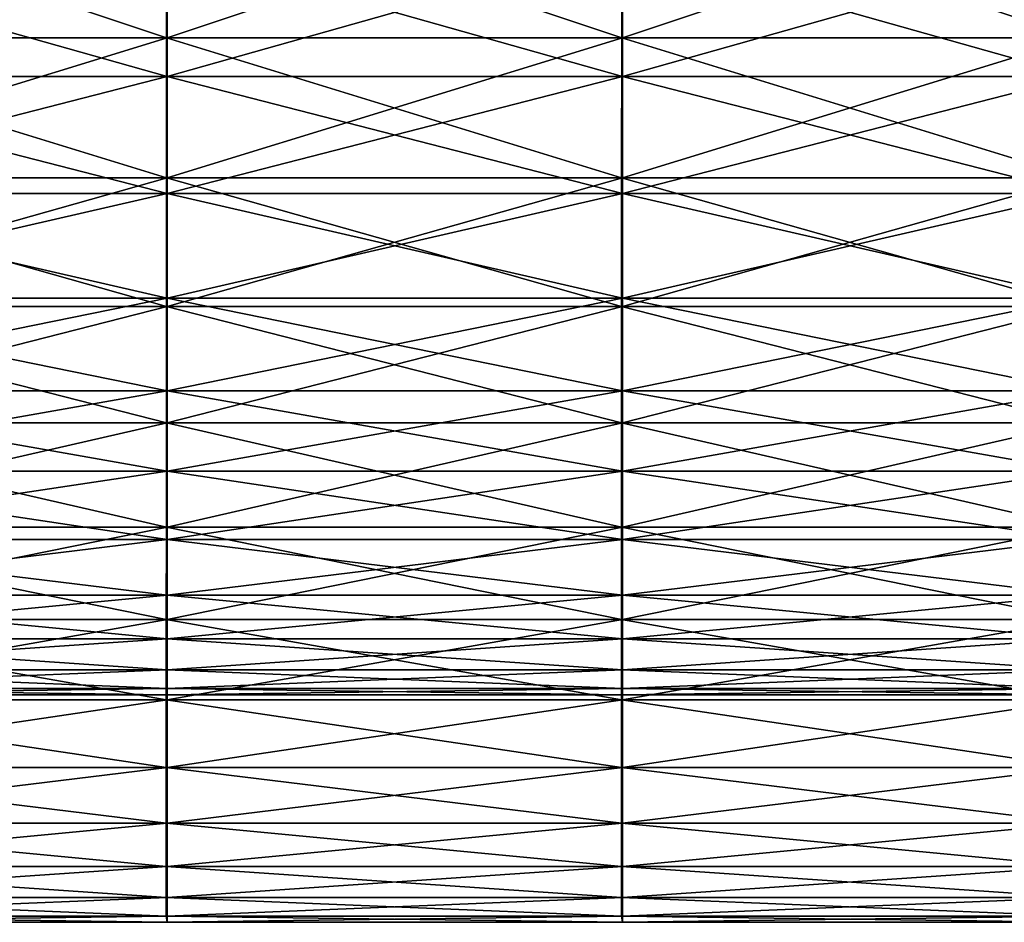
# Model space of a CAD drawing. Units: millimetres. Extents: x -58 to 180, y -155 to 0.
# Drawn here: x -20 to -18, y -153 to -151 of the extents above; entities that cross this region are included whole.
import ezdxf

# ---------------------------------------------------------------- set-up
doc = ezdxf.new("R2010")
doc.units = ezdxf.units.MM
doc.header["$LTSCALE"] = 127.314815
for name, color, linetype in [('1020', 7, 'CONTINUOUS'), ('1021', 7, 'CONTINUOUS'), ('1509', 7, 'CONTINUOUS'), ('1510', 7, 'CONTINUOUS')]:
    doc.layers.add(name, color=color, linetype=linetype)

msp = doc.modelspace()

# ---------------------------------------------------------------- linework, layer by layer
at = {"layer": '1020', "color": 33, "linetype": 'Continuous', "true_color": 0xcda050}
for points in [[(-20.7314, -150.8563, -11.7522), (-20.7314, -150.5224, -12.6917), (-19.7309, -150.8563, -11.7522), (-20.7314, -150.8563, -11.7522)], [(-19.7309, -150.8563, -11.7522), (-20.7314, -150.5224, -12.6917), (-19.7309, -150.5224, -12.6917), (-19.7309, -150.8563, -11.7522)], [(-19.7309, -150.8563, -11.7522), (-19.7309, -150.5224, -12.6917), (-18.7303, -150.8563, -11.7522), (-19.7309, -150.8563, -11.7522)], [(-18.7303, -150.8563, -11.7522), (-19.7309, -150.5224, -12.6917), (-18.7303, -150.5224, -12.6917), (-18.7303, -150.8563, -11.7522)], [(-17.7298, -150.5224, -12.6917), (-17.7298, -150.8563, -11.7522), (-18.7303, -150.5224, -12.6917), (-17.7298, -150.5224, -12.6917)], [(-17.7298, -150.8563, -11.7522), (-18.7303, -150.8563, -11.7522), (-18.7303, -150.5224, -12.6917), (-17.7298, -150.8563, -11.7522)], [(-20.7314, -151.1644, -10.8039), (-20.7314, -150.8563, -11.7522), (-19.7309, -151.1644, -10.8039), (-20.7314, -151.1644, -10.8039)], [(-19.7309, -151.1644, -10.8039), (-20.7314, -150.8563, -11.7522), (-19.7309, -150.8563, -11.7522), (-19.7309, -151.1644, -10.8039)], [(-19.7309, -151.1644, -10.8039), (-19.7309, -150.8563, -11.7522), (-18.7304, -151.1644, -10.8039), (-19.7309, -151.1644, -10.8039)], [(-18.7304, -151.1644, -10.8039), (-19.7309, -150.8563, -11.7522), (-18.7303, -150.8563, -11.7522), (-18.7304, -151.1644, -10.8039)], [(-17.7298, -151.1644, -10.8039), (-18.7304, -151.1644, -10.8039), (-18.7303, -150.8563, -11.7522), (-17.7298, -151.1644, -10.8039)], [(-17.7298, -150.8563, -11.7522), (-17.7298, -151.1644, -10.8039), (-18.7303, -150.8563, -11.7522), (-17.7298, -150.8563, -11.7522)], [(-20.7314, -151.4465, -9.8476), (-20.7314, -151.1644, -10.8039), (-19.7309, -151.4465, -9.8476), (-20.7314, -151.4465, -9.8476)], [(-19.7309, -151.4465, -9.8476), (-20.7314, -151.1644, -10.8039), (-19.7309, -151.1644, -10.8039), (-19.7309, -151.4465, -9.8476)], [(-19.7309, -151.4465, -9.8476), (-19.7309, -151.1644, -10.8039), (-18.7304, -151.4465, -9.8476), (-19.7309, -151.4465, -9.8476)], [(-18.7304, -151.4465, -9.8476), (-19.7309, -151.1644, -10.8039), (-18.7304, -151.1644, -10.8039), (-18.7304, -151.4465, -9.8476)], [(-17.7298, -151.1644, -10.8039), (-17.7299, -151.4465, -9.8476), (-18.7304, -151.1644, -10.8039), (-17.7298, -151.1644, -10.8039)], [(-17.7299, -151.4465, -9.8476), (-18.7304, -151.4465, -9.8476), (-18.7304, -151.1644, -10.8039), (-17.7299, -151.4465, -9.8476)], [(-20.7314, -151.7024, -8.8839), (-20.7314, -151.4465, -9.8476), (-19.7309, -151.7024, -8.8839), (-20.7314, -151.7024, -8.8839)], [(-19.7309, -151.7024, -8.8839), (-20.7314, -151.4465, -9.8476), (-19.7309, -151.4465, -9.8476), (-19.7309, -151.7024, -8.8839)], [(-19.7309, -151.7024, -8.8839), (-19.7309, -151.4465, -9.8476), (-18.7304, -151.7024, -8.8839), (-19.7309, -151.7024, -8.8839)], [(-18.7304, -151.7024, -8.8839), (-19.7309, -151.4465, -9.8476), (-18.7304, -151.4465, -9.8476), (-18.7304, -151.7024, -8.8839)], [(-17.7299, -151.4465, -9.8476), (-17.7299, -151.7024, -8.8839), (-18.7304, -151.4465, -9.8476), (-17.7299, -151.4465, -9.8476)], [(-17.7299, -151.7024, -8.8839), (-18.7304, -151.7024, -8.8839), (-18.7304, -151.4465, -9.8476), (-17.7299, -151.7024, -8.8839)], [(-20.7315, -151.9318, -7.9136), (-20.7314, -151.7024, -8.8839), (-19.7309, -151.9318, -7.9136), (-20.7315, -151.9318, -7.9136)], [(-19.7309, -151.9318, -7.9136), (-20.7314, -151.7024, -8.8839), (-19.7309, -151.7024, -8.8839), (-19.7309, -151.9318, -7.9136)], [(-19.7309, -151.9318, -7.9136), (-19.7309, -151.7024, -8.8839), (-18.7304, -151.9318, -7.9136), (-19.7309, -151.9318, -7.9136)], [(-18.7304, -151.9318, -7.9136), (-19.7309, -151.7024, -8.8839), (-18.7304, -151.7024, -8.8839), (-18.7304, -151.9318, -7.9136)], [(-17.7299, -151.7024, -8.8839), (-17.7299, -151.9318, -7.9136), (-18.7304, -151.7024, -8.8839), (-17.7299, -151.7024, -8.8839)], [(-17.7299, -151.9318, -7.9136), (-18.7304, -151.9318, -7.9136), (-18.7304, -151.7024, -8.8839), (-17.7299, -151.9318, -7.9136)], [(-20.7315, -152.1347, -6.9373), (-20.7315, -151.9318, -7.9136), (-19.731, -152.1347, -6.9373), (-20.7315, -152.1347, -6.9373)], [(-19.731, -152.1347, -6.9373), (-20.7315, -151.9318, -7.9136), (-19.7309, -151.9318, -7.9136), (-19.731, -152.1347, -6.9373)], [(-19.731, -152.1347, -6.9373), (-19.7309, -151.9318, -7.9136), (-18.7304, -152.1347, -6.9373), (-19.731, -152.1347, -6.9373)], [(-18.7304, -152.1347, -6.9373), (-19.7309, -151.9318, -7.9136), (-18.7304, -151.9318, -7.9136), (-18.7304, -152.1347, -6.9373)], [(-17.7299, -151.9318, -7.9136), (-17.7299, -152.1347, -6.9373), (-18.7304, -151.9318, -7.9136), (-17.7299, -151.9318, -7.9136)], [(-17.7299, -152.1347, -6.9373), (-18.7304, -152.1347, -6.9373), (-18.7304, -151.9318, -7.9136), (-17.7299, -152.1347, -6.9373)], [(-20.7315, -152.3108, -5.9559), (-20.7315, -152.1347, -6.9373), (-19.731, -152.3108, -5.9559), (-20.7315, -152.3108, -5.9559)], [(-19.731, -152.3108, -5.9559), (-20.7315, -152.1347, -6.9373), (-19.731, -152.1347, -6.9373), (-19.731, -152.3108, -5.9559)], [(-19.731, -152.3108, -5.9559), (-19.731, -152.1347, -6.9373), (-18.7305, -152.3108, -5.9559), (-19.731, -152.3108, -5.9559)], [(-18.7305, -152.3108, -5.9559), (-19.731, -152.1347, -6.9373), (-18.7304, -152.1347, -6.9373), (-18.7305, -152.3108, -5.9559)], [(-17.73, -152.3108, -5.9559), (-18.7305, -152.3108, -5.9559), (-18.7304, -152.1347, -6.9373), (-17.73, -152.3108, -5.9559)], [(-17.7299, -152.1347, -6.9373), (-17.73, -152.3108, -5.9559), (-18.7304, -152.1347, -6.9373), (-17.7299, -152.1347, -6.9373)], [(-20.7315, -152.46, -4.9701), (-20.7315, -152.3108, -5.9559), (-19.731, -152.46, -4.9701), (-20.7315, -152.46, -4.9701)], [(-19.731, -152.46, -4.9701), (-20.7315, -152.3108, -5.9559), (-19.731, -152.3108, -5.9559), (-19.731, -152.46, -4.9701)], [(-19.731, -152.46, -4.9701), (-19.731, -152.3108, -5.9559), (-18.7305, -152.46, -4.9701), (-19.731, -152.46, -4.9701)], [(-18.7305, -152.46, -4.9701), (-19.731, -152.3108, -5.9559), (-18.7305, -152.3108, -5.9559), (-18.7305, -152.46, -4.9701)], [(-17.73, -152.3108, -5.9559), (-17.73, -152.46, -4.9701), (-18.7305, -152.3108, -5.9559), (-17.73, -152.3108, -5.9559)], [(-17.73, -152.46, -4.9701), (-18.7305, -152.46, -4.9701), (-18.7305, -152.3108, -5.9559), (-17.73, -152.46, -4.9701)], [(-20.7315, -152.5823, -3.9805), (-20.7315, -152.46, -4.9701), (-19.731, -152.5823, -3.9805), (-20.7315, -152.5823, -3.9805)], [(-19.731, -152.5823, -3.9805), (-20.7315, -152.46, -4.9701), (-19.731, -152.46, -4.9701), (-19.731, -152.5823, -3.9805)], [(-19.731, -152.5823, -3.9805), (-19.731, -152.46, -4.9701), (-18.7305, -152.5823, -3.9805), (-19.731, -152.5823, -3.9805)], [(-18.7305, -152.5823, -3.9805), (-19.731, -152.46, -4.9701), (-18.7305, -152.46, -4.9701), (-18.7305, -152.5823, -3.9805)], [(-17.73, -152.46, -4.9701), (-17.73, -152.5823, -3.9805), (-18.7305, -152.46, -4.9701), (-17.73, -152.46, -4.9701)], [(-17.73, -152.5823, -3.9805), (-18.7305, -152.5823, -3.9805), (-18.7305, -152.46, -4.9701), (-17.73, -152.5823, -3.9805)], [(-20.7315, -152.6775, -2.988), (-20.7315, -152.5823, -3.9805), (-19.731, -152.6775, -2.988), (-20.7315, -152.6775, -2.988)], [(-19.731, -152.6775, -2.988), (-20.7315, -152.5823, -3.9805), (-19.731, -152.5823, -3.9805), (-19.731, -152.6775, -2.988)], [(-19.731, -152.6775, -2.988), (-19.731, -152.5823, -3.9805), (-18.7305, -152.6775, -2.988), (-19.731, -152.6775, -2.988)], [(-18.7305, -152.6775, -2.988), (-19.731, -152.5823, -3.9805), (-18.7305, -152.5823, -3.9805), (-18.7305, -152.6775, -2.988)], [(-17.73, -152.5823, -3.9805), (-17.73, -152.6775, -2.988), (-18.7305, -152.5823, -3.9805), (-17.73, -152.5823, -3.9805)], [(-17.73, -152.6775, -2.988), (-18.7305, -152.6775, -2.988), (-18.7305, -152.5823, -3.9805), (-17.73, -152.6775, -2.988)], [(-20.7315, -152.7455, -1.9932), (-20.7315, -152.6775, -2.988), (-19.731, -152.7455, -1.9932), (-20.7315, -152.7455, -1.9932)], [(-19.731, -152.7455, -1.9932), (-20.7315, -152.6775, -2.988), (-19.731, -152.6775, -2.988), (-19.731, -152.7455, -1.9932)], [(-19.731, -152.7455, -1.9932), (-19.731, -152.6775, -2.988), (-18.7306, -152.7455, -1.9932), (-19.731, -152.7455, -1.9932)], [(-18.7306, -152.7455, -1.9932), (-19.731, -152.6775, -2.988), (-18.7305, -152.6775, -2.988), (-18.7306, -152.7455, -1.9932)], [(-17.7301, -152.7455, -1.9932), (-18.7306, -152.7455, -1.9932), (-18.7305, -152.6775, -2.988), (-17.7301, -152.7455, -1.9932)], [(-17.73, -152.6775, -2.988), (-17.7301, -152.7455, -1.9932), (-18.7305, -152.6775, -2.988), (-17.73, -152.6775, -2.988)], [(-20.7315, -152.7864, -0.997), (-20.7315, -152.7455, -1.9932), (-19.7311, -152.7864, -0.997), (-20.7315, -152.7864, -0.997)], [(-19.7311, -152.7864, -0.997), (-20.7315, -152.7455, -1.9932), (-19.731, -152.7455, -1.9932), (-19.7311, -152.7864, -0.997)], [(-19.7311, -152.7864, -0.997), (-19.731, -152.7455, -1.9932), (-18.7306, -152.7864, -0.997), (-19.7311, -152.7864, -0.997)], [(-18.7306, -152.7864, -0.997), (-19.731, -152.7455, -1.9932), (-18.7306, -152.7455, -1.9932), (-18.7306, -152.7864, -0.997)], [(-17.7301, -152.7455, -1.9932), (-17.7301, -152.7864, -0.997), (-18.7306, -152.7455, -1.9932), (-17.7301, -152.7455, -1.9932)], [(-17.7301, -152.7864, -0.997), (-18.7306, -152.7864, -0.997), (-18.7306, -152.7455, -1.9932), (-17.7301, -152.7864, -0.997)], [(-20.7302, -152.8), (-20.7315, -152.7864, -0.997), (-19.7292, -152.8), (-20.7302, -152.8)], [(-19.7292, -152.8), (-20.7315, -152.7864, -0.997), (-19.7311, -152.7864, -0.997), (-19.7292, -152.8)], [(-19.7292, -152.8), (-19.7311, -152.7864, -0.997), (-18.7282, -152.8), (-19.7292, -152.8)], [(-18.7282, -152.8), (-19.7311, -152.7864, -0.997), (-18.7306, -152.7864, -0.997), (-18.7282, -152.8)], [(-17.7301, -152.7864, -0.997), (-17.7272, -152.8), (-18.7306, -152.7864, -0.997), (-17.7301, -152.7864, -0.997)], [(-17.7272, -152.8), (-18.7282, -152.8), (-18.7306, -152.7864, -0.997), (-17.7272, -152.8)]]:
    msp.add_3dface(points, dxfattribs=at)
at = {"layer": '1021', "color": 33, "linetype": 'Continuous', "true_color": 0xcda050}
for points in [[(-20.7302, -150.5224, 12.6917), (-20.7302, -150.8563, 11.7522), (-19.7292, -150.5224, 12.6917), (-20.7302, -150.5224, 12.6917)], [(-19.7292, -150.5224, 12.6917), (-20.7302, -150.8563, 11.7522), (-19.7292, -150.8563, 11.7522), (-19.7292, -150.5224, 12.6917)], [(-19.7292, -150.5224, 12.6917), (-19.7292, -150.8563, 11.7522), (-18.7282, -150.5224, 12.6917), (-19.7292, -150.5224, 12.6917)], [(-18.7282, -150.5224, 12.6917), (-19.7292, -150.8563, 11.7522), (-18.7282, -150.8563, 11.7522), (-18.7282, -150.5224, 12.6917)], [(-17.7272, -150.8563, 11.7522), (-17.7272, -150.5224, 12.6917), (-18.7282, -150.8563, 11.7522), (-17.7272, -150.8563, 11.7522)], [(-17.7272, -150.5224, 12.6917), (-18.7282, -150.5224, 12.6917), (-18.7282, -150.8563, 11.7522), (-17.7272, -150.5224, 12.6917)], [(-20.7302, -150.8563, 11.7522), (-20.7302, -151.1644, 10.8039), (-19.7292, -150.8563, 11.7522), (-20.7302, -150.8563, 11.7522)], [(-19.7292, -150.8563, 11.7522), (-20.7302, -151.1644, 10.8039), (-19.7292, -151.1644, 10.8039), (-19.7292, -150.8563, 11.7522)], [(-19.7292, -150.8563, 11.7522), (-19.7292, -151.1644, 10.8039), (-18.7282, -150.8563, 11.7522), (-19.7292, -150.8563, 11.7522)], [(-18.7282, -150.8563, 11.7522), (-19.7292, -151.1644, 10.8039), (-18.7282, -151.1644, 10.8039), (-18.7282, -150.8563, 11.7522)], [(-17.7272, -151.1644, 10.8039), (-17.7272, -150.8563, 11.7522), (-18.7282, -151.1644, 10.8039), (-17.7272, -151.1644, 10.8039)], [(-17.7272, -150.8563, 11.7522), (-18.7282, -150.8563, 11.7522), (-18.7282, -151.1644, 10.8039), (-17.7272, -150.8563, 11.7522)], [(-20.7302, -151.1644, 10.8039), (-20.7302, -151.4465, 9.8476), (-19.7292, -151.1644, 10.8039), (-20.7302, -151.1644, 10.8039)], [(-19.7292, -151.1644, 10.8039), (-20.7302, -151.4465, 9.8476), (-19.7292, -151.4465, 9.8476), (-19.7292, -151.1644, 10.8039)], [(-19.7292, -151.1644, 10.8039), (-19.7292, -151.4465, 9.8476), (-18.7282, -151.1644, 10.8039), (-19.7292, -151.1644, 10.8039)], [(-18.7282, -151.1644, 10.8039), (-19.7292, -151.4465, 9.8476), (-18.7282, -151.4465, 9.8476), (-18.7282, -151.1644, 10.8039)], [(-17.7272, -151.4465, 9.8476), (-17.7272, -151.1644, 10.8039), (-18.7282, -151.4465, 9.8476), (-17.7272, -151.4465, 9.8476)], [(-17.7272, -151.1644, 10.8039), (-18.7282, -151.1644, 10.8039), (-18.7282, -151.4465, 9.8476), (-17.7272, -151.1644, 10.8039)], [(-20.7302, -151.4465, 9.8476), (-20.7302, -151.7024, 8.8839), (-19.7292, -151.4465, 9.8476), (-20.7302, -151.4465, 9.8476)], [(-19.7292, -151.4465, 9.8476), (-20.7302, -151.7024, 8.8839), (-19.7292, -151.7024, 8.8839), (-19.7292, -151.4465, 9.8476)], [(-19.7292, -151.4465, 9.8476), (-19.7292, -151.7024, 8.8839), (-18.7282, -151.4465, 9.8476), (-19.7292, -151.4465, 9.8476)], [(-18.7282, -151.4465, 9.8476), (-19.7292, -151.7024, 8.8839), (-18.7282, -151.7024, 8.8839), (-18.7282, -151.4465, 9.8476)], [(-17.7272, -151.7024, 8.8839), (-17.7272, -151.4465, 9.8476), (-18.7282, -151.7024, 8.8839), (-17.7272, -151.7024, 8.8839)], [(-17.7272, -151.4465, 9.8476), (-18.7282, -151.4465, 9.8476), (-18.7282, -151.7024, 8.8839), (-17.7272, -151.4465, 9.8476)], [(-20.7302, -151.7024, 8.8839), (-20.7302, -151.9318, 7.9136), (-19.7292, -151.7024, 8.8839), (-20.7302, -151.7024, 8.8839)], [(-19.7292, -151.7024, 8.8839), (-20.7302, -151.9318, 7.9136), (-19.7292, -151.9318, 7.9136), (-19.7292, -151.7024, 8.8839)], [(-19.7292, -151.7024, 8.8839), (-19.7292, -151.9318, 7.9136), (-18.7282, -151.7024, 8.8839), (-19.7292, -151.7024, 8.8839)], [(-18.7282, -151.7024, 8.8839), (-19.7292, -151.9318, 7.9136), (-18.7282, -151.9318, 7.9136), (-18.7282, -151.7024, 8.8839)], [(-17.7272, -151.9318, 7.9136), (-17.7272, -151.7024, 8.8839), (-18.7282, -151.9318, 7.9136), (-17.7272, -151.9318, 7.9136)], [(-17.7272, -151.7024, 8.8839), (-18.7282, -151.7024, 8.8839), (-18.7282, -151.9318, 7.9136), (-17.7272, -151.7024, 8.8839)], [(-20.7302, -151.9318, 7.9136), (-20.7302, -152.1347, 6.9373), (-19.7292, -151.9318, 7.9136), (-20.7302, -151.9318, 7.9136)], [(-19.7292, -151.9318, 7.9136), (-20.7302, -152.1347, 6.9373), (-19.7292, -152.1347, 6.9373), (-19.7292, -151.9318, 7.9136)], [(-19.7292, -151.9318, 7.9136), (-19.7292, -152.1347, 6.9373), (-18.7282, -151.9318, 7.9136), (-19.7292, -151.9318, 7.9136)], [(-18.7282, -151.9318, 7.9136), (-19.7292, -152.1347, 6.9373), (-18.7282, -152.1347, 6.9373), (-18.7282, -151.9318, 7.9136)], [(-17.7272, -152.1347, 6.9373), (-17.7272, -151.9318, 7.9136), (-18.7282, -152.1347, 6.9373), (-17.7272, -152.1347, 6.9373)], [(-17.7272, -151.9318, 7.9136), (-18.7282, -151.9318, 7.9136), (-18.7282, -152.1347, 6.9373), (-17.7272, -151.9318, 7.9136)], [(-20.7302, -152.1347, 6.9373), (-20.7302, -152.3108, 5.9559), (-19.7292, -152.1347, 6.9373), (-20.7302, -152.1347, 6.9373)], [(-19.7292, -152.1347, 6.9373), (-20.7302, -152.3108, 5.9559), (-19.7292, -152.3108, 5.9559), (-19.7292, -152.1347, 6.9373)], [(-19.7292, -152.1347, 6.9373), (-19.7292, -152.3108, 5.9559), (-18.7282, -152.1347, 6.9373), (-19.7292, -152.1347, 6.9373)], [(-18.7282, -152.1347, 6.9373), (-19.7292, -152.3108, 5.9559), (-18.7282, -152.3108, 5.9559), (-18.7282, -152.1347, 6.9373)], [(-17.7272, -152.3108, 5.9559), (-17.7272, -152.1347, 6.9373), (-18.7282, -152.3108, 5.9559), (-17.7272, -152.3108, 5.9559)], [(-17.7272, -152.1347, 6.9373), (-18.7282, -152.1347, 6.9373), (-18.7282, -152.3108, 5.9559), (-17.7272, -152.1347, 6.9373)], [(-20.7302, -152.3108, 5.9559), (-20.7302, -152.46, 4.9701), (-19.7292, -152.3108, 5.9559), (-20.7302, -152.3108, 5.9559)], [(-19.7292, -152.3108, 5.9559), (-20.7302, -152.46, 4.9701), (-19.7292, -152.46, 4.9701), (-19.7292, -152.3108, 5.9559)], [(-19.7292, -152.3108, 5.9559), (-19.7292, -152.46, 4.9701), (-18.7282, -152.3108, 5.9559), (-19.7292, -152.3108, 5.9559)], [(-18.7282, -152.3108, 5.9559), (-19.7292, -152.46, 4.9701), (-18.7282, -152.46, 4.9701), (-18.7282, -152.3108, 5.9559)], [(-17.7272, -152.46, 4.9701), (-17.7272, -152.3108, 5.9559), (-18.7282, -152.46, 4.9701), (-17.7272, -152.46, 4.9701)], [(-17.7272, -152.3108, 5.9559), (-18.7282, -152.3108, 5.9559), (-18.7282, -152.46, 4.9701), (-17.7272, -152.3108, 5.9559)], [(-20.7302, -152.46, 4.9701), (-20.7302, -152.5823, 3.9805), (-19.7292, -152.46, 4.9701), (-20.7302, -152.46, 4.9701)], [(-19.7292, -152.46, 4.9701), (-20.7302, -152.5823, 3.9805), (-19.7292, -152.5823, 3.9805), (-19.7292, -152.46, 4.9701)], [(-19.7292, -152.46, 4.9701), (-19.7292, -152.5823, 3.9805), (-18.7282, -152.46, 4.9701), (-19.7292, -152.46, 4.9701)], [(-18.7282, -152.46, 4.9701), (-19.7292, -152.5823, 3.9805), (-18.7282, -152.5823, 3.9805), (-18.7282, -152.46, 4.9701)], [(-17.7272, -152.5823, 3.9805), (-17.7272, -152.46, 4.9701), (-18.7282, -152.5823, 3.9805), (-17.7272, -152.5823, 3.9805)], [(-17.7272, -152.46, 4.9701), (-18.7282, -152.46, 4.9701), (-18.7282, -152.5823, 3.9805), (-17.7272, -152.46, 4.9701)], [(-20.7302, -152.5823, 3.9805), (-20.7302, -152.6775, 2.988), (-19.7292, -152.5823, 3.9805), (-20.7302, -152.5823, 3.9805)], [(-19.7292, -152.5823, 3.9805), (-20.7302, -152.6775, 2.988), (-19.7292, -152.6775, 2.988), (-19.7292, -152.5823, 3.9805)], [(-19.7292, -152.5823, 3.9805), (-19.7292, -152.6775, 2.988), (-18.7282, -152.5823, 3.9805), (-19.7292, -152.5823, 3.9805)], [(-18.7282, -152.5823, 3.9805), (-19.7292, -152.6775, 2.988), (-18.7282, -152.6775, 2.988), (-18.7282, -152.5823, 3.9805)], [(-17.7272, -152.6775, 2.988), (-17.7272, -152.5823, 3.9805), (-18.7282, -152.6775, 2.988), (-17.7272, -152.6775, 2.988)], [(-17.7272, -152.5823, 3.9805), (-18.7282, -152.5823, 3.9805), (-18.7282, -152.6775, 2.988), (-17.7272, -152.5823, 3.9805)], [(-20.7302, -152.6775, 2.988), (-20.7302, -152.7455, 1.9932), (-19.7292, -152.6775, 2.988), (-20.7302, -152.6775, 2.988)], [(-19.7292, -152.6775, 2.988), (-20.7302, -152.7455, 1.9932), (-19.7292, -152.7455, 1.9932), (-19.7292, -152.6775, 2.988)], [(-19.7292, -152.6775, 2.988), (-19.7292, -152.7455, 1.9932), (-18.7282, -152.6775, 2.988), (-19.7292, -152.6775, 2.988)], [(-18.7282, -152.6775, 2.988), (-19.7292, -152.7455, 1.9932), (-18.7282, -152.7455, 1.9932), (-18.7282, -152.6775, 2.988)], [(-17.7272, -152.7455, 1.9932), (-17.7272, -152.6775, 2.988), (-18.7282, -152.7455, 1.9932), (-17.7272, -152.7455, 1.9932)], [(-17.7272, -152.6775, 2.988), (-18.7282, -152.6775, 2.988), (-18.7282, -152.7455, 1.9932), (-17.7272, -152.6775, 2.988)], [(-20.7302, -152.7455, 1.9932), (-20.7302, -152.7864, 0.997), (-19.7292, -152.7455, 1.9932), (-20.7302, -152.7455, 1.9932)], [(-19.7292, -152.7455, 1.9932), (-20.7302, -152.7864, 0.997), (-19.7292, -152.7864, 0.997), (-19.7292, -152.7455, 1.9932)], [(-19.7292, -152.7455, 1.9932), (-19.7292, -152.7864, 0.997), (-18.7282, -152.7455, 1.9932), (-19.7292, -152.7455, 1.9932)], [(-18.7282, -152.7455, 1.9932), (-19.7292, -152.7864, 0.997), (-18.7282, -152.7864, 0.997), (-18.7282, -152.7455, 1.9932)], [(-17.7272, -152.7864, 0.997), (-17.7272, -152.7455, 1.9932), (-18.7282, -152.7864, 0.997), (-17.7272, -152.7864, 0.997)], [(-17.7272, -152.7455, 1.9932), (-18.7282, -152.7455, 1.9932), (-18.7282, -152.7864, 0.997), (-17.7272, -152.7455, 1.9932)], [(-20.7302, -152.8), (-19.7292, -152.8), (-19.7292, -152.7864, 0.997), (-20.7302, -152.8)], [(-20.7302, -152.7864, 0.997), (-20.7302, -152.8), (-19.7292, -152.7864, 0.997), (-20.7302, -152.7864, 0.997)], [(-19.7292, -152.8), (-18.7282, -152.8), (-18.7282, -152.7864, 0.997), (-19.7292, -152.8)], [(-19.7292, -152.7864, 0.997), (-19.7292, -152.8), (-18.7282, -152.7864, 0.997), (-19.7292, -152.7864, 0.997)], [(-18.7282, -152.8), (-17.7272, -152.8), (-17.7272, -152.7864, 0.997), (-18.7282, -152.8)], [(-18.7282, -152.8), (-17.7272, -152.7864, 0.997), (-18.7282, -152.7864, 0.997), (-18.7282, -152.8)]]:
    msp.add_3dface(points, dxfattribs=at)
at = {"layer": '1509', "color": 33, "linetype": 'Continuous', "true_color": 0xcda050}
for points in [[(-20.7302, -150.6586, -10.7465), (-20.7302, -150.9416, -9.7957), (-19.7292, -150.6586, -10.7465), (-20.7302, -150.6586, -10.7465)], [(-19.7292, -150.6586, -10.7465), (-20.7302, -150.9416, -9.7957), (-19.7292, -150.9416, -9.7957), (-19.7292, -150.6586, -10.7465)], [(-19.7292, -150.6586, -10.7465), (-19.7292, -150.9416, -9.7957), (-18.7282, -150.6586, -10.7465), (-19.7292, -150.6586, -10.7465)], [(-18.7282, -150.6586, -10.7465), (-19.7292, -150.9416, -9.7957), (-18.7282, -150.9416, -9.7957), (-18.7282, -150.6586, -10.7465)], [(-17.7272, -150.9416, -9.7957), (-17.7272, -150.6586, -10.7465), (-18.7282, -150.9416, -9.7957), (-17.7272, -150.9416, -9.7957)], [(-17.7272, -150.6586, -10.7465), (-18.7282, -150.6586, -10.7465), (-18.7282, -150.9416, -9.7957), (-17.7272, -150.6586, -10.7465)], [(-20.7302, -150.9416, -9.7957), (-20.7302, -151.1984, -8.8375), (-19.7292, -150.9416, -9.7957), (-20.7302, -150.9416, -9.7957)], [(-19.7292, -150.9416, -9.7957), (-20.7302, -151.1984, -8.8375), (-19.7292, -151.1984, -8.8375), (-19.7292, -150.9416, -9.7957)], [(-19.7292, -150.9416, -9.7957), (-19.7292, -151.1984, -8.8375), (-18.7282, -150.9416, -9.7957), (-19.7292, -150.9416, -9.7957)], [(-18.7282, -150.9416, -9.7957), (-19.7292, -151.1984, -8.8375), (-18.7282, -151.1984, -8.8375), (-18.7282, -150.9416, -9.7957)], [(-17.7272, -151.1984, -8.8375), (-17.7272, -150.9416, -9.7957), (-18.7282, -151.1984, -8.8375), (-17.7272, -151.1984, -8.8375)], [(-17.7272, -150.9416, -9.7957), (-18.7282, -150.9416, -9.7957), (-18.7282, -151.1984, -8.8375), (-17.7272, -150.9416, -9.7957)], [(-20.7302, -151.1984, -8.8375), (-20.7302, -151.4287, -7.8725), (-19.7292, -151.1984, -8.8375), (-20.7302, -151.1984, -8.8375)], [(-19.7292, -151.1984, -8.8375), (-20.7302, -151.4287, -7.8725), (-19.7292, -151.4287, -7.8725), (-19.7292, -151.1984, -8.8375)], [(-19.7292, -151.1984, -8.8375), (-19.7292, -151.4287, -7.8725), (-18.7282, -151.1984, -8.8375), (-19.7292, -151.1984, -8.8375)], [(-18.7282, -151.1984, -8.8375), (-19.7292, -151.4287, -7.8725), (-18.7282, -151.4287, -7.8725), (-18.7282, -151.1984, -8.8375)], [(-17.7272, -151.4287, -7.8725), (-17.7272, -151.1984, -8.8375), (-18.7282, -151.4287, -7.8725), (-17.7272, -151.4287, -7.8725)], [(-17.7272, -151.1984, -8.8375), (-18.7282, -151.1984, -8.8375), (-18.7282, -151.4287, -7.8725), (-17.7272, -151.1984, -8.8375)], [(-20.7302, -151.4287, -7.8725), (-20.7302, -151.6323, -6.9016), (-19.7292, -151.4287, -7.8725), (-20.7302, -151.4287, -7.8725)], [(-19.7292, -151.4287, -7.8725), (-20.7302, -151.6323, -6.9016), (-19.7292, -151.6323, -6.9016), (-19.7292, -151.4287, -7.8725)], [(-19.7292, -151.4287, -7.8725), (-19.7292, -151.6323, -6.9016), (-18.7282, -151.4287, -7.8725), (-19.7292, -151.4287, -7.8725)], [(-18.7282, -151.4287, -7.8725), (-19.7292, -151.6323, -6.9016), (-18.7282, -151.6323, -6.9016), (-18.7282, -151.4287, -7.8725)], [(-17.7272, -151.6323, -6.9016), (-17.7272, -151.4287, -7.8725), (-18.7282, -151.6323, -6.9016), (-17.7272, -151.6323, -6.9016)], [(-17.7272, -151.4287, -7.8725), (-18.7282, -151.4287, -7.8725), (-18.7282, -151.6323, -6.9016), (-17.7272, -151.4287, -7.8725)], [(-20.7302, -151.6323, -6.9016), (-20.7302, -151.809, -5.9254), (-19.7292, -151.6323, -6.9016), (-20.7302, -151.6323, -6.9016)], [(-19.7292, -151.6323, -6.9016), (-20.7302, -151.809, -5.9254), (-19.7292, -151.809, -5.9254), (-19.7292, -151.6323, -6.9016)], [(-19.7292, -151.6323, -6.9016), (-19.7292, -151.809, -5.9254), (-18.7282, -151.6323, -6.9016), (-19.7292, -151.6323, -6.9016)], [(-18.7282, -151.6323, -6.9016), (-19.7292, -151.809, -5.9254), (-18.7282, -151.809, -5.9254), (-18.7282, -151.6323, -6.9016)], [(-17.7272, -151.809, -5.9254), (-17.7272, -151.6323, -6.9016), (-18.7282, -151.809, -5.9254), (-17.7272, -151.809, -5.9254)], [(-17.7272, -151.6323, -6.9016), (-18.7282, -151.6323, -6.9016), (-18.7282, -151.809, -5.9254), (-17.7272, -151.6323, -6.9016)], [(-20.7302, -151.809, -5.9254), (-20.7302, -151.9588, -4.9447), (-19.7292, -151.809, -5.9254), (-20.7302, -151.809, -5.9254)], [(-19.7292, -151.809, -5.9254), (-20.7302, -151.9588, -4.9447), (-19.7292, -151.9588, -4.9447), (-19.7292, -151.809, -5.9254)], [(-19.7292, -151.809, -5.9254), (-19.7292, -151.9588, -4.9447), (-18.7282, -151.809, -5.9254), (-19.7292, -151.809, -5.9254)], [(-18.7282, -151.809, -5.9254), (-19.7292, -151.9588, -4.9447), (-18.7282, -151.9588, -4.9447), (-18.7282, -151.809, -5.9254)], [(-17.7272, -151.9588, -4.9447), (-17.7272, -151.809, -5.9254), (-18.7282, -151.9588, -4.9447), (-17.7272, -151.9588, -4.9447)], [(-17.7272, -151.809, -5.9254), (-18.7282, -151.809, -5.9254), (-18.7282, -151.9588, -4.9447), (-17.7272, -151.809, -5.9254)], [(-20.7302, -151.9588, -4.9447), (-20.7302, -152.0815, -3.9603), (-19.7292, -151.9588, -4.9447), (-20.7302, -151.9588, -4.9447)], [(-19.7292, -151.9588, -4.9447), (-20.7302, -152.0815, -3.9603), (-19.7292, -152.0815, -3.9603), (-19.7292, -151.9588, -4.9447)], [(-19.7292, -151.9588, -4.9447), (-19.7292, -152.0815, -3.9603), (-18.7282, -151.9588, -4.9447), (-19.7292, -151.9588, -4.9447)], [(-18.7282, -151.9588, -4.9447), (-19.7292, -152.0815, -3.9603), (-18.7282, -152.0815, -3.9603), (-18.7282, -151.9588, -4.9447)], [(-17.7272, -152.0815, -3.9603), (-17.7272, -151.9588, -4.9447), (-18.7282, -152.0815, -3.9603), (-17.7272, -152.0815, -3.9603)], [(-17.7272, -151.9588, -4.9447), (-18.7282, -151.9588, -4.9447), (-18.7282, -152.0815, -3.9603), (-17.7272, -151.9588, -4.9447)], [(-20.7302, -152.0815, -3.9603), (-20.7302, -152.177, -2.9729), (-19.7292, -152.0815, -3.9603), (-20.7302, -152.0815, -3.9603)], [(-19.7292, -152.0815, -3.9603), (-20.7302, -152.177, -2.9729), (-19.7292, -152.177, -2.9729), (-19.7292, -152.0815, -3.9603)], [(-19.7292, -152.0815, -3.9603), (-19.7292, -152.177, -2.9729), (-18.7282, -152.0815, -3.9603), (-19.7292, -152.0815, -3.9603)], [(-18.7282, -152.0815, -3.9603), (-19.7292, -152.177, -2.9729), (-18.7282, -152.177, -2.9729), (-18.7282, -152.0815, -3.9603)], [(-17.7272, -152.177, -2.9729), (-17.7272, -152.0815, -3.9603), (-18.7282, -152.177, -2.9729), (-17.7272, -152.177, -2.9729)], [(-17.7272, -152.0815, -3.9603), (-18.7282, -152.0815, -3.9603), (-18.7282, -152.177, -2.9729), (-17.7272, -152.0815, -3.9603)], [(-20.7302, -152.177, -2.9729), (-20.7302, -152.2453, -1.9832), (-19.7292, -152.177, -2.9729), (-20.7302, -152.177, -2.9729)], [(-19.7292, -152.177, -2.9729), (-20.7302, -152.2453, -1.9832), (-19.7292, -152.2453, -1.9832), (-19.7292, -152.177, -2.9729)], [(-19.7292, -152.177, -2.9729), (-19.7292, -152.2453, -1.9832), (-18.7282, -152.177, -2.9729), (-19.7292, -152.177, -2.9729)], [(-18.7282, -152.177, -2.9729), (-19.7292, -152.2453, -1.9832), (-18.7282, -152.2453, -1.9832), (-18.7282, -152.177, -2.9729)], [(-17.7272, -152.2453, -1.9832), (-17.7272, -152.177, -2.9729), (-18.7282, -152.2453, -1.9832), (-17.7272, -152.2453, -1.9832)], [(-17.7272, -152.177, -2.9729), (-18.7282, -152.177, -2.9729), (-18.7282, -152.2453, -1.9832), (-17.7272, -152.177, -2.9729)], [(-20.7302, -152.2453, -1.9832), (-20.7302, -152.2863, -0.992), (-19.7292, -152.2453, -1.9832), (-20.7302, -152.2453, -1.9832)], [(-19.7292, -152.2453, -1.9832), (-20.7302, -152.2863, -0.992), (-19.7292, -152.2863, -0.992), (-19.7292, -152.2453, -1.9832)], [(-19.7292, -152.2453, -1.9832), (-19.7292, -152.2863, -0.992), (-18.7282, -152.2453, -1.9832), (-19.7292, -152.2453, -1.9832)], [(-18.7282, -152.2453, -1.9832), (-19.7292, -152.2863, -0.992), (-18.7282, -152.2863, -0.992), (-18.7282, -152.2453, -1.9832)], [(-17.7272, -152.2863, -0.992), (-17.7272, -152.2453, -1.9832), (-18.7282, -152.2863, -0.992), (-17.7272, -152.2863, -0.992)], [(-17.7272, -152.2453, -1.9832), (-18.7282, -152.2453, -1.9832), (-18.7282, -152.2863, -0.992), (-17.7272, -152.2453, -1.9832)], [(-20.7302, -152.2863, -0.992), (-20.7302, -152.3), (-19.7292, -152.2863, -0.992), (-20.7302, -152.2863, -0.992)], [(-20.7302, -152.3), (-19.7292, -152.3), (-19.7292, -152.2863, -0.992), (-20.7302, -152.3)], [(-19.7292, -152.2863, -0.992), (-19.7292, -152.3), (-18.7282, -152.2863, -0.992), (-19.7292, -152.2863, -0.992)], [(-19.7292, -152.3), (-18.7282, -152.3), (-18.7282, -152.2863, -0.992), (-19.7292, -152.3)], [(-17.7272, -152.3), (-17.7272, -152.2863, -0.992), (-18.7282, -152.3), (-17.7272, -152.3)], [(-18.7282, -152.3), (-17.7272, -152.2863, -0.992), (-18.7282, -152.2863, -0.992), (-18.7282, -152.3)]]:
    msp.add_3dface(points, dxfattribs=at)
at = {"layer": '1510', "color": 33, "linetype": 'Continuous', "true_color": 0xcda050}
for points in [[(-20.7302, -150.9416, 9.7957), (-20.7302, -150.6586, 10.7465), (-19.7292, -150.9416, 9.7957), (-20.7302, -150.9416, 9.7957)], [(-19.7292, -150.9416, 9.7957), (-20.7302, -150.6586, 10.7465), (-19.7292, -150.6586, 10.7465), (-19.7292, -150.9416, 9.7957)], [(-19.7292, -150.9416, 9.7957), (-19.7292, -150.6586, 10.7465), (-18.7282, -150.9416, 9.7957), (-19.7292, -150.9416, 9.7957)], [(-18.7282, -150.9416, 9.7957), (-19.7292, -150.6586, 10.7465), (-18.7282, -150.6586, 10.7465), (-18.7282, -150.9416, 9.7957)], [(-17.7272, -150.6586, 10.7465), (-17.7272, -150.9416, 9.7957), (-18.7282, -150.6586, 10.7465), (-17.7272, -150.6586, 10.7465)], [(-17.7272, -150.9416, 9.7957), (-18.7282, -150.9416, 9.7957), (-18.7282, -150.6586, 10.7465), (-17.7272, -150.9416, 9.7957)], [(-20.7302, -151.1984, 8.8375), (-20.7302, -150.9416, 9.7957), (-19.7292, -151.1984, 8.8375), (-20.7302, -151.1984, 8.8375)], [(-19.7292, -151.1984, 8.8375), (-20.7302, -150.9416, 9.7957), (-19.7292, -150.9416, 9.7957), (-19.7292, -151.1984, 8.8375)], [(-19.7292, -151.1984, 8.8375), (-19.7292, -150.9416, 9.7957), (-18.7282, -151.1984, 8.8375), (-19.7292, -151.1984, 8.8375)], [(-18.7282, -151.1984, 8.8375), (-19.7292, -150.9416, 9.7957), (-18.7282, -150.9416, 9.7957), (-18.7282, -151.1984, 8.8375)], [(-17.7272, -150.9416, 9.7957), (-17.7272, -151.1984, 8.8375), (-18.7282, -150.9416, 9.7957), (-17.7272, -150.9416, 9.7957)], [(-17.7272, -151.1984, 8.8375), (-18.7282, -151.1984, 8.8375), (-18.7282, -150.9416, 9.7957), (-17.7272, -151.1984, 8.8375)], [(-20.7302, -151.4287, 7.8725), (-20.7302, -151.1984, 8.8375), (-19.7292, -151.4287, 7.8725), (-20.7302, -151.4287, 7.8725)], [(-19.7292, -151.4287, 7.8725), (-20.7302, -151.1984, 8.8375), (-19.7292, -151.1984, 8.8375), (-19.7292, -151.4287, 7.8725)], [(-19.7292, -151.4287, 7.8725), (-19.7292, -151.1984, 8.8375), (-18.7282, -151.4287, 7.8725), (-19.7292, -151.4287, 7.8725)], [(-18.7282, -151.4287, 7.8725), (-19.7292, -151.1984, 8.8375), (-18.7282, -151.1984, 8.8375), (-18.7282, -151.4287, 7.8725)], [(-17.7272, -151.1984, 8.8375), (-17.7272, -151.4287, 7.8725), (-18.7282, -151.1984, 8.8375), (-17.7272, -151.1984, 8.8375)], [(-17.7272, -151.4287, 7.8725), (-18.7282, -151.4287, 7.8725), (-18.7282, -151.1984, 8.8375), (-17.7272, -151.4287, 7.8725)], [(-20.7302, -151.6323, 6.9016), (-20.7302, -151.4287, 7.8725), (-19.7292, -151.6323, 6.9016), (-20.7302, -151.6323, 6.9016)], [(-19.7292, -151.6323, 6.9016), (-20.7302, -151.4287, 7.8725), (-19.7292, -151.4287, 7.8725), (-19.7292, -151.6323, 6.9016)], [(-19.7292, -151.6323, 6.9016), (-19.7292, -151.4287, 7.8725), (-18.7282, -151.6323, 6.9016), (-19.7292, -151.6323, 6.9016)], [(-18.7282, -151.6323, 6.9016), (-19.7292, -151.4287, 7.8725), (-18.7282, -151.4287, 7.8725), (-18.7282, -151.6323, 6.9016)], [(-17.7272, -151.4287, 7.8725), (-17.7272, -151.6323, 6.9016), (-18.7282, -151.4287, 7.8725), (-17.7272, -151.4287, 7.8725)], [(-17.7272, -151.6323, 6.9016), (-18.7282, -151.6323, 6.9016), (-18.7282, -151.4287, 7.8725), (-17.7272, -151.6323, 6.9016)], [(-20.7302, -151.809, 5.9254), (-20.7302, -151.6323, 6.9016), (-19.7292, -151.809, 5.9254), (-20.7302, -151.809, 5.9254)], [(-19.7292, -151.809, 5.9254), (-20.7302, -151.6323, 6.9016), (-19.7292, -151.6323, 6.9016), (-19.7292, -151.809, 5.9254)], [(-19.7292, -151.809, 5.9254), (-19.7292, -151.6323, 6.9016), (-18.7282, -151.809, 5.9254), (-19.7292, -151.809, 5.9254)], [(-18.7282, -151.809, 5.9254), (-19.7292, -151.6323, 6.9016), (-18.7282, -151.6323, 6.9016), (-18.7282, -151.809, 5.9254)], [(-17.7272, -151.6323, 6.9016), (-17.7272, -151.809, 5.9254), (-18.7282, -151.6323, 6.9016), (-17.7272, -151.6323, 6.9016)], [(-17.7272, -151.809, 5.9254), (-18.7282, -151.809, 5.9254), (-18.7282, -151.6323, 6.9016), (-17.7272, -151.809, 5.9254)], [(-20.7302, -151.9588, 4.9447), (-20.7302, -151.809, 5.9254), (-19.7292, -151.9588, 4.9447), (-20.7302, -151.9588, 4.9447)], [(-19.7292, -151.9588, 4.9447), (-20.7302, -151.809, 5.9254), (-19.7292, -151.809, 5.9254), (-19.7292, -151.9588, 4.9447)], [(-19.7292, -151.9588, 4.9447), (-19.7292, -151.809, 5.9254), (-18.7282, -151.9588, 4.9447), (-19.7292, -151.9588, 4.9447)], [(-18.7282, -151.9588, 4.9447), (-19.7292, -151.809, 5.9254), (-18.7282, -151.809, 5.9254), (-18.7282, -151.9588, 4.9447)], [(-17.7272, -151.809, 5.9254), (-17.7272, -151.9588, 4.9447), (-18.7282, -151.809, 5.9254), (-17.7272, -151.809, 5.9254)], [(-17.7272, -151.9588, 4.9447), (-18.7282, -151.9588, 4.9447), (-18.7282, -151.809, 5.9254), (-17.7272, -151.9588, 4.9447)], [(-20.7302, -152.0815, 3.9603), (-20.7302, -151.9588, 4.9447), (-19.7292, -152.0815, 3.9603), (-20.7302, -152.0815, 3.9603)], [(-19.7292, -152.0815, 3.9603), (-20.7302, -151.9588, 4.9447), (-19.7292, -151.9588, 4.9447), (-19.7292, -152.0815, 3.9603)], [(-19.7292, -152.0815, 3.9603), (-19.7292, -151.9588, 4.9447), (-18.7282, -152.0815, 3.9603), (-19.7292, -152.0815, 3.9603)], [(-18.7282, -152.0815, 3.9603), (-19.7292, -151.9588, 4.9447), (-18.7282, -151.9588, 4.9447), (-18.7282, -152.0815, 3.9603)], [(-17.7272, -151.9588, 4.9447), (-17.7272, -152.0815, 3.9603), (-18.7282, -151.9588, 4.9447), (-17.7272, -151.9588, 4.9447)], [(-17.7272, -152.0815, 3.9603), (-18.7282, -152.0815, 3.9603), (-18.7282, -151.9588, 4.9447), (-17.7272, -152.0815, 3.9603)], [(-20.7302, -152.177, 2.9729), (-20.7302, -152.0815, 3.9603), (-19.7292, -152.177, 2.9729), (-20.7302, -152.177, 2.9729)], [(-19.7292, -152.177, 2.9729), (-20.7302, -152.0815, 3.9603), (-19.7292, -152.0815, 3.9603), (-19.7292, -152.177, 2.9729)], [(-19.7292, -152.177, 2.9729), (-19.7292, -152.0815, 3.9603), (-18.7282, -152.177, 2.9729), (-19.7292, -152.177, 2.9729)], [(-18.7282, -152.177, 2.9729), (-19.7292, -152.0815, 3.9603), (-18.7282, -152.0815, 3.9603), (-18.7282, -152.177, 2.9729)], [(-17.7272, -152.0815, 3.9603), (-17.7272, -152.177, 2.9729), (-18.7282, -152.0815, 3.9603), (-17.7272, -152.0815, 3.9603)], [(-17.7272, -152.177, 2.9729), (-18.7282, -152.177, 2.9729), (-18.7282, -152.0815, 3.9603), (-17.7272, -152.177, 2.9729)], [(-20.7302, -152.2453, 1.9832), (-20.7302, -152.177, 2.9729), (-19.7292, -152.2453, 1.9832), (-20.7302, -152.2453, 1.9832)], [(-19.7292, -152.2453, 1.9832), (-20.7302, -152.177, 2.9729), (-19.7292, -152.177, 2.9729), (-19.7292, -152.2453, 1.9832)], [(-19.7292, -152.2453, 1.9832), (-19.7292, -152.177, 2.9729), (-18.7282, -152.2453, 1.9832), (-19.7292, -152.2453, 1.9832)], [(-18.7282, -152.2453, 1.9832), (-19.7292, -152.177, 2.9729), (-18.7282, -152.177, 2.9729), (-18.7282, -152.2453, 1.9832)], [(-17.7272, -152.177, 2.9729), (-17.7272, -152.2453, 1.9832), (-18.7282, -152.177, 2.9729), (-17.7272, -152.177, 2.9729)], [(-17.7272, -152.2453, 1.9832), (-18.7282, -152.2453, 1.9832), (-18.7282, -152.177, 2.9729), (-17.7272, -152.2453, 1.9832)], [(-20.7302, -152.2863, 0.992), (-20.7302, -152.2453, 1.9832), (-19.7292, -152.2863, 0.992), (-20.7302, -152.2863, 0.992)], [(-19.7292, -152.2863, 0.992), (-20.7302, -152.2453, 1.9832), (-19.7292, -152.2453, 1.9832), (-19.7292, -152.2863, 0.992)], [(-19.7292, -152.2863, 0.992), (-19.7292, -152.2453, 1.9832), (-18.7282, -152.2863, 0.992), (-19.7292, -152.2863, 0.992)], [(-18.7282, -152.2863, 0.992), (-19.7292, -152.2453, 1.9832), (-18.7282, -152.2453, 1.9832), (-18.7282, -152.2863, 0.992)], [(-17.7272, -152.2453, 1.9832), (-17.7272, -152.2863, 0.992), (-18.7282, -152.2453, 1.9832), (-17.7272, -152.2453, 1.9832)], [(-17.7272, -152.2863, 0.992), (-18.7282, -152.2863, 0.992), (-18.7282, -152.2453, 1.9832), (-17.7272, -152.2863, 0.992)], [(-20.7302, -152.3), (-20.7302, -152.2863, 0.992), (-19.7292, -152.3), (-20.7302, -152.3)], [(-19.7292, -152.3), (-20.7302, -152.2863, 0.992), (-19.7292, -152.2863, 0.992), (-19.7292, -152.3)], [(-19.7292, -152.3), (-19.7292, -152.2863, 0.992), (-18.7282, -152.3), (-19.7292, -152.3)], [(-18.7282, -152.3), (-19.7292, -152.2863, 0.992), (-18.7282, -152.2863, 0.992), (-18.7282, -152.3)], [(-17.7272, -152.2863, 0.992), (-17.7272, -152.3), (-18.7282, -152.2863, 0.992), (-17.7272, -152.2863, 0.992)], [(-17.7272, -152.3), (-18.7282, -152.3), (-18.7282, -152.2863, 0.992), (-17.7272, -152.3)]]:
    msp.add_3dface(points, dxfattribs=at)

doc.saveas('drawing.dxf')
